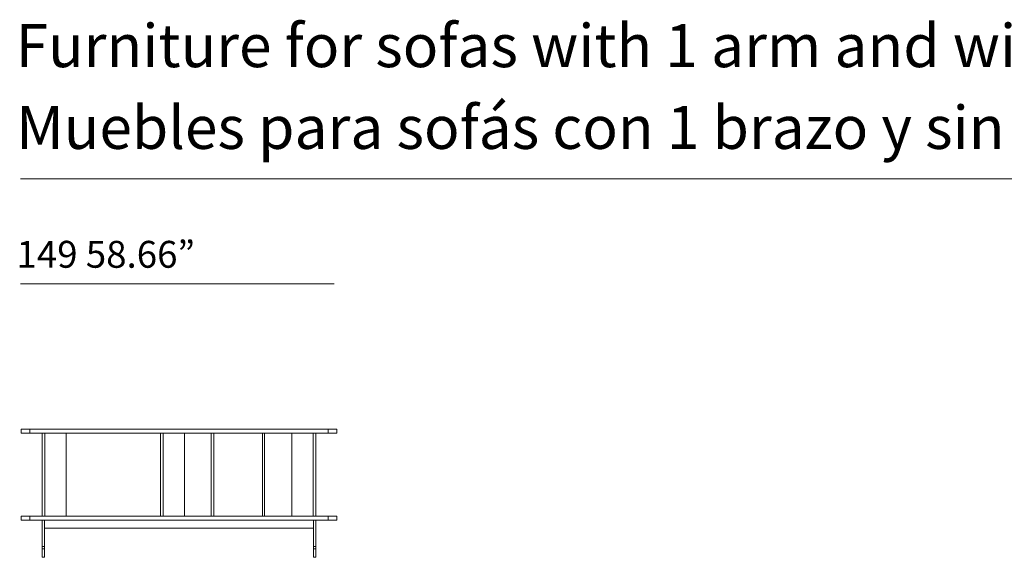
# Model space of a CAD drawing. Units: inches. Extents: x 3476 to 124092, y 545 to 21494.
# Drawn here: x 3620 to 8282, y 3911 to 6459 of the extents above; entities that cross this region are included whole.
import ezdxf

# ---------------------------------------------------------------- set-up
doc = ezdxf.new("R2010")
doc.units = ezdxf.units.IN
doc.header["$MEASUREMENT"] = 0
doc.layers.get('0').update_dxf_attribs({"lineweight": 13})
doc.styles.add('PDF NeuzeitSLTStd-Book', font='arial.ttf')

msp = doc.modelspace()

# ---------------------------------------------------------------- linework, layer by layer
at = {"lineweight": 13}
for p, q in [((3623.6, 5705), (22180.3, 5705)), ((3623.6, 5207.8), (5108.2, 5207.8)), ((3667, 4518.5), (3626.7, 4518.5)), ((3626.7, 4518.5), (3626.7, 4499.4)), ((3626.7, 4499.4), (3667, 4499.4)), ((5081, 4518.5), (3667, 4518.5)), ((3667, 4518.5), (3667, 4499.4)), ((3667, 4499.4), (5081, 4499.4)), ((3726.4, 4106.6), (3726.4, 4499.4)), ((3739.2, 4106.6), (3739.2, 4499.4)), ((3839, 4106.6), (3839, 4499.4)), ((4287, 4106.6), (4287, 4499.4)), ((4299.7, 4106.6), (4299.7, 4499.4)), ((4399.5, 4499.4), (4399.5, 4106.6)), ((4526.9, 4106.6), (4526.9, 4499.4)), ((4539.6, 4106.6), (4539.6, 4499.4)), ((4768.9, 4106.6), (4768.9, 4499.4)), ((4779.5, 4106.6), (4779.5, 4499.4)), ((4909, 4106.6), (4909, 4499.4)), ((5008.8, 4106.6), (5008.8, 4499.4)), ((5021.6, 4106.6), (5021.6, 4499.4)), ((5081, 4499.4), (5081, 4518.5)), ((5081, 4518.5), (5121.4, 4518.5)), ((5121.4, 4499.4), (5081, 4499.4)), ((5121.4, 4518.5), (5121.4, 4499.4)), ((3626.7, 4087.5), (3626.7, 4106.6)), ((3626.7, 4106.6), (3667, 4106.6)), ((5081, 4106.6), (3667, 4106.6)), ((3667, 4106.6), (3667, 4087.5)), ((5081, 4087.5), (5081, 4106.6)), ((5121.4, 4106.6), (5081, 4106.6)), ((5121.4, 4087.5), (5121.4, 4106.6)), ((3667, 4087.5), (3626.7, 4087.5)), ((3667, 4087.5), (5081, 4087.5)), ((3726.4, 4087.5), (3726.4, 3962.2)), ((3737.1, 3962.2), (3737.1, 4087.5)), ((3737.1, 4087.5), (3737.1, 4049.3)), ((5010.9, 4049.3), (5010.9, 4087.5)), ((5010.9, 4087.5), (5010.9, 3962.2)), ((5021.6, 4087.5), (5021.6, 3962.2)), ((5081, 4087.5), (5121.4, 4087.5)), ((3737.1, 4049.3), (5010.9, 4049.3)), ((3726.4, 3951.6), (3726.4, 3962.2)), ((3726.4, 3962.2), (3737.1, 3962.2)), ((3737.1, 3951.6), (3726.4, 3951.6)), ((3726.4, 3951.6), (3726.4, 3911.3)), ((3737.1, 3962.2), (3737.1, 3951.6)), ((3737.1, 3911.3), (3737.1, 3951.6)), ((5010.9, 3951.6), (5010.9, 3962.2)), ((5010.9, 3962.2), (5021.6, 3962.2)), ((5021.6, 3951.6), (5010.9, 3951.6)), ((5010.9, 3911.3), (5010.9, 3951.6)), ((5021.6, 3962.2), (5021.6, 3951.6)), ((5021.6, 3951.6), (5021.6, 3911.3)), ((3726.4, 3911.3), (3737.1, 3911.3)), ((5021.6, 3911.3), (5010.9, 3911.3))]:
    msp.add_line(p, q, dxfattribs=at)

# ---------------------------------------------------------------- texts
at = {"lineweight": 13, "style": 'PDF NeuzeitSLTStd-Book'}
for s, height, p in [('Furniture for sofas with 1 arm and without arms. Meubles pour canapes avec 1 accoudoir et sans accoudoir.', 203.8225, (3600.3, 6234.4)), ('Muebles para sofás con 1 brazo y sin brazos.', 203.823, (3602.5, 5846.9)), ('149 58.66”', 127.39, (3604.3, 5283.7))]:
    msp.add_text(s, height=height, dxfattribs=at).set_placement(p)

doc.saveas('drawing.dxf')
